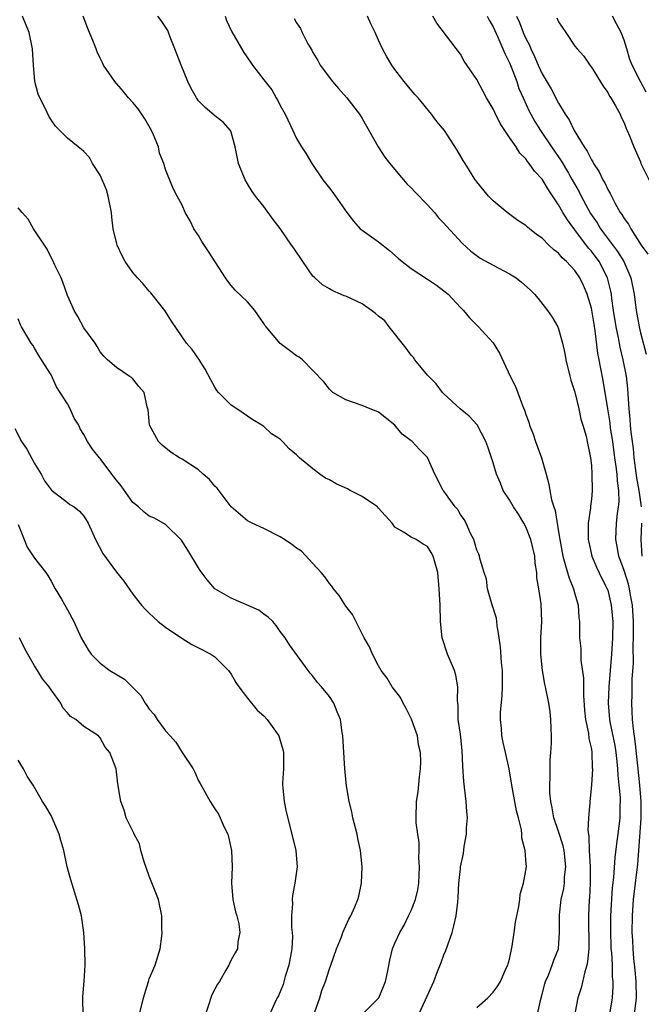
# Model space of a CAD drawing. Units: inches. Extents: x 2574000 to 2577000, y 1533000 to 1536000.
# Drawn here: x 2574631 to 2574707, y 1534360 to 1534481 of the extents above; entities that cross this region are included whole.
import ezdxf

# ---------------------------------------------------------------- set-up
doc = ezdxf.new("R2010")
doc.units = ezdxf.units.IN
doc.header["$MEASUREMENT"] = 0
doc.layers.add('LD25741533_2ft', color=113, linetype='Continuous')

msp = doc.modelspace()

# ---------------------------------------------------------------- linework, layer by layer
at = {"layer": 'LD25741533_2ft'}
for points, elevation in [([(2574679.94, 1534359), (2574680.75, 1534360.75), (2574681.75, 1534363), (2574682.22, 1534364.22), (2574682.67, 1534365.33), (2574683, 1534366.23), (2574683.22, 1534366.78), (2574684, 1534369), (2574684.21, 1534369.79), (2574684.5, 1534371), (2574684.68, 1534372.68), (2574684.75, 1534373.25), (2574684.82, 1534375), (2574685, 1534376.78), (2574685.03, 1534377), (2574685.37, 1534378.63), (2574685.48, 1534379.48), (2574685.75, 1534381), (2574685.77, 1534381.77), (2574685.86, 1534383), (2574685.79, 1534383.79), (2574685.72, 1534385), (2574685.44, 1534387.44), (2574685.32, 1534389.32), (2574685.23, 1534391.23), (2574685, 1534393.22), (2574684.75, 1534395), (2574684.73, 1534396.73), (2574684.68, 1534397), (2574684.66, 1534397.34), (2574684.71, 1534399), (2574684.43, 1534400.43), (2574684.28, 1534401), (2574683.43, 1534403), (2574682.77, 1534405), (2574682.59, 1534407), (2574682.54, 1534409), (2574682.41, 1534411), (2574682.23, 1534413), (2574681.69, 1534415), (2574681.45, 1534415.45), (2574681, 1534416.17), (2574680.47, 1534416.47), (2574679.61, 1534417), (2574679, 1534417.3), (2574678.07, 1534417.93), (2574677, 1534418.52), (2574676.66, 1534419), (2574675, 1534420.86), (2574674.86, 1534421), (2574673, 1534422.29), (2574671.56, 1534423), (2574671.2, 1534423.2), (2574669.83, 1534423.83), (2574669, 1534424.31), (2574668.52, 1534424.52), (2574667.85, 1534425), (2574667, 1534425.65), (2574665.37, 1534427), (2574665.18, 1534427.18), (2574665, 1534427.38), (2574664.09, 1534428.09), (2574663.27, 1534429), (2574663, 1534429.27), (2574661.95, 1534429.95), (2574661, 1534430.82), (2574660.76, 1534431), (2574659.66, 1534431.66), (2574659, 1534432.08), (2574658.47, 1534432.47), (2574657.69, 1534433), (2574657, 1534433.44), (2574655.47, 1534435), (2574655.25, 1534435.25), (2574655, 1534435.65), (2574654.52, 1534436.52), (2574653.84, 1534437.84), (2574653.07, 1534439.07), (2574652.23, 1534440.23), (2574651.54, 1534441), (2574651, 1534441.81), (2574649.7, 1534443.7), (2574648.89, 1534445), (2574647.19, 1534447.19), (2574647, 1534447.36), (2574646.27, 1534448.27), (2574645.55, 1534449), (2574645, 1534449.66), (2574644.07, 1534451), (2574643.7, 1534451.7), (2574643.09, 1534453), (2574643, 1534453.31), (2574642.61, 1534455), (2574642.41, 1534456.41), (2574642.37, 1534457), (2574641.98, 1534459), (2574641.77, 1534459.77), (2574641, 1534461.56), (2574640.08, 1534463), (2574639.71, 1534463.71), (2574639, 1534464.45), (2574638.71, 1534464.71), (2574638.32, 1534465), (2574637, 1534466.09), (2574635.54, 1534467.54), (2574635, 1534468.31), (2574634.75, 1534468.75), (2574634.34, 1534469.66), (2574633.65, 1534471), (2574633.45, 1534471.45), (2574633.04, 1534473), (2574632.85, 1534475), (2574632.74, 1534477), (2574632.34, 1534479), (2574631.53, 1534481)], 7516), ([(2574687, 1534359.83), (2574688.35, 1534361), (2574689, 1534361.7), (2574689.56, 1534362.44), (2574689.89, 1534363), (2574690.6, 1534364.6), (2574690.79, 1534365), (2574690.84, 1534365.16), (2574691, 1534365.73), (2574691.32, 1534367.32), (2574691.58, 1534369), (2574691.74, 1534370.26), (2574691.89, 1534371), (2574692.15, 1534372.15), (2574692.26, 1534373), (2574692.32, 1534373.68), (2574692.73, 1534375), (2574693, 1534376.57), (2574693.06, 1534377), (2574693, 1534377.88), (2574692.9, 1534379), (2574692.5, 1534380.5), (2574692.51, 1534381), (2574692.47, 1534381.53), (2574692.11, 1534383), (2574691.87, 1534383.87), (2574691.28, 1534387), (2574690.98, 1534389), (2574690.61, 1534390.61), (2574690.53, 1534391), (2574690.22, 1534392.22), (2574690.08, 1534393), (2574690.04, 1534393.96), (2574689.9, 1534395), (2574689.9, 1534395.9), (2574690.11, 1534397.89), (2574690.15, 1534399), (2574690.14, 1534401), (2574690.02, 1534401.98), (2574689.91, 1534403.91), (2574689.76, 1534405), (2574689.51, 1534406.49), (2574689.46, 1534407), (2574689.4, 1534407.4), (2574688.85, 1534409.15), (2574688.33, 1534411), (2574688.18, 1534412.18), (2574687.91, 1534413), (2574687.42, 1534414.58), (2574687.34, 1534415), (2574687.24, 1534415.24), (2574687, 1534415.73), (2574686.73, 1534416.73), (2574686.63, 1534417), (2574686.23, 1534417.77), (2574685.69, 1534419), (2574685.45, 1534419.45), (2574685, 1534420.09), (2574684.68, 1534420.68), (2574684.38, 1534421), (2574683, 1534422.91), (2574682.92, 1534423), (2574681.88, 1534425), (2574681, 1534427.04), (2574680.02, 1534428.02), (2574679.11, 1534429), (2574679, 1534429.09), (2574677.9, 1534429.9), (2574677, 1534430.98), (2574675, 1534432.58), (2574674.72, 1534432.72), (2574673.97, 1534433), (2574673, 1534433.39), (2574671, 1534434.11), (2574669.44, 1534435), (2574669, 1534435.38), (2574668.31, 1534436.31), (2574667, 1534437.68), (2574665.71, 1534439), (2574665.31, 1534439.31), (2574665, 1534439.48), (2574664.12, 1534440.12), (2574662.99, 1534440.99), (2574661.27, 1534443), (2574661.15, 1534443.15), (2574661, 1534443.41), (2574659.88, 1534445), (2574659, 1534446.09), (2574657.49, 1534447.49), (2574657, 1534448.08), (2574656.6, 1534448.6), (2574656.33, 1534449), (2574654.24, 1534452.24), (2574653.44, 1534453.44), (2574653, 1534454.17), (2574652.46, 1534455), (2574651.99, 1534455.99), (2574651.4, 1534457), (2574651, 1534457.89), (2574650.41, 1534459), (2574649.94, 1534459.94), (2574649, 1534462.26), (2574648.78, 1534463), (2574648.24, 1534464.24), (2574648.11, 1534465), (2574647.5, 1534466.5), (2574647.27, 1534467), (2574646.44, 1534468.44), (2574645.65, 1534469.65), (2574645, 1534470.43), (2574644.47, 1534471), (2574643.83, 1534471.83), (2574642.8, 1534473), (2574641.42, 1534475), (2574641.27, 1534475.27), (2574641, 1534475.87), (2574640.62, 1534476.62), (2574640.5, 1534477), (2574640.2, 1534477.8), (2574639.49, 1534479.49), (2574638.93, 1534481)], 7514), ([(2574694.41, 1534359), (2574694.82, 1534360.82), (2574695, 1534361.46), (2574695.3, 1534362.7), (2574695.41, 1534363), (2574695.75, 1534363.75), (2574696.23, 1534365), (2574696.42, 1534365.58), (2574696.98, 1534367), (2574697.12, 1534369), (2574697.13, 1534371.13), (2574697.33, 1534373), (2574697.63, 1534374.37), (2574697.71, 1534375), (2574697.73, 1534375.73), (2574697.89, 1534377), (2574697.67, 1534379), (2574697.56, 1534379.56), (2574697, 1534381.34), (2574696.43, 1534383), (2574696.23, 1534384.23), (2574696.05, 1534385), (2574695.93, 1534386.07), (2574695.93, 1534387), (2574695.99, 1534387.99), (2574695.96, 1534389), (2574695.97, 1534390.03), (2574696.06, 1534391), (2574696.13, 1534392.13), (2574696.14, 1534393), (2574696.09, 1534393.91), (2574696.07, 1534395), (2574695.97, 1534395.97), (2574695.81, 1534397), (2574695.42, 1534399), (2574695.33, 1534399.33), (2574695.04, 1534401), (2574694.84, 1534403), (2574694.85, 1534405), (2574694.95, 1534407), (2574694.86, 1534409.14), (2574694.58, 1534411), (2574694.34, 1534412.34), (2574694.34, 1534413), (2574694.14, 1534414.14), (2574694.08, 1534415), (2574693.62, 1534417), (2574693, 1534418.56), (2574692.76, 1534419), (2574692.1, 1534420.1), (2574691.5, 1534421), (2574691, 1534421.85), (2574690.24, 1534423), (2574689.89, 1534423.89), (2574689.4, 1534425), (2574689, 1534426.38), (2574688.34, 1534428.34), (2574688.1, 1534429), (2574687.05, 1534431.05), (2574686.08, 1534432.08), (2574684.97, 1534433), (2574683, 1534434.82), (2574682.82, 1534435), (2574682.03, 1534436.03), (2574681, 1534437.09), (2574679.45, 1534439), (2574679.26, 1534439.26), (2574679, 1534439.55), (2574678.4, 1534440.4), (2574676.31, 1534443), (2574675.76, 1534443.76), (2574675, 1534444.33), (2574674.65, 1534444.65), (2574674.14, 1534445), (2574673, 1534445.82), (2574671, 1534446.76), (2574670.81, 1534446.81), (2574670.35, 1534447), (2574669.43, 1534447.43), (2574669, 1534447.66), (2574668.17, 1534448.17), (2574667.23, 1534449), (2574667, 1534449.23), (2574665.74, 1534451), (2574664.65, 1534452.65), (2574664.39, 1534453), (2574663, 1534455.03), (2574662.15, 1534456.15), (2574661, 1534457.72), (2574659.99, 1534459), (2574659.57, 1534459.57), (2574659, 1534460.5), (2574658.71, 1534461), (2574657.92, 1534463), (2574657.48, 1534465), (2574657, 1534466.83), (2574656.93, 1534467), (2574656.03, 1534468.03), (2574655, 1534468.81), (2574654.91, 1534468.91), (2574653.82, 1534469.82), (2574653, 1534470.66), (2574652.77, 1534471), (2574652.13, 1534472.13), (2574651.7, 1534473), (2574650.88, 1534475), (2574650.13, 1534477), (2574649.57, 1534478.43), (2574649.36, 1534479), (2574649.25, 1534479.25), (2574648.46, 1534480.46), (2574648.04, 1534481)], 7512), ([(2574656.29, 1534481), (2574656.45, 1534480.45), (2574657.07, 1534479.07), (2574658.55, 1534476.55), (2574659.35, 1534475.35), (2574659.6, 1534475), (2574661, 1534473.22), (2574661.16, 1534473), (2574661.98, 1534471.98), (2574662.52, 1534471), (2574662.7, 1534470.7), (2574663, 1534470.07), (2574663.59, 1534469), (2574664.52, 1534467), (2574665, 1534466.02), (2574665.61, 1534465), (2574666.16, 1534464.16), (2574666.87, 1534463), (2574668.22, 1534461), (2574669, 1534459.96), (2574669.44, 1534459.43), (2574671.13, 1534457), (2574671.94, 1534455.94), (2574672.78, 1534455), (2574673, 1534454.82), (2574675, 1534453.39), (2574676.35, 1534452.35), (2574677.42, 1534451.42), (2574677.89, 1534451), (2574679, 1534450.14), (2574681, 1534448.83), (2574682.09, 1534448.09), (2574683, 1534447.42), (2574683.52, 1534447), (2574685, 1534445.38), (2574685.38, 1534445), (2574686.1, 1534444.1), (2574687.21, 1534443), (2574689, 1534441.06), (2574689.8, 1534439.8), (2574691.09, 1534437), (2574691.73, 1534435.73), (2574692.59, 1534433.41), (2574692.84, 1534432.84), (2574693, 1534432.3), (2574693.35, 1534431.35), (2574693.44, 1534431), (2574693.89, 1534429.89), (2574694.19, 1534429), (2574694.92, 1534427), (2574695.48, 1534425), (2574695.79, 1534423.79), (2574695.92, 1534423), (2574696.14, 1534421.86), (2574696.4, 1534421), (2574696.57, 1534420.57), (2574697, 1534417.94), (2574697.14, 1534417), (2574697.5, 1534415), (2574697.74, 1534414.26), (2574698.07, 1534413), (2574698.28, 1534412.28), (2574698.84, 1534411), (2574699, 1534410.36), (2574699.39, 1534409), (2574699.48, 1534407.48), (2574699.54, 1534407), (2574699.56, 1534405), (2574699.71, 1534403.71), (2574699.72, 1534402.28), (2574700.05, 1534400.05), (2574700.06, 1534397.94), (2574700.17, 1534396.17), (2574700.29, 1534395), (2574700.65, 1534393.35), (2574700.7, 1534392.7), (2574701, 1534391.41), (2574701.07, 1534391), (2574701.12, 1534389.12), (2574701.14, 1534389), (2574701.03, 1534386.97), (2574700.83, 1534385), (2574700.83, 1534384.83), (2574700.66, 1534383), (2574700.57, 1534381.43), (2574700.64, 1534381), (2574700.7, 1534380.7), (2574700.75, 1534379), (2574700.86, 1534377), (2574700.86, 1534375), (2574700.77, 1534373.23), (2574700.74, 1534373), (2574700.65, 1534371), (2574700.69, 1534367), (2574700.55, 1534365.45), (2574700.46, 1534365), (2574700.19, 1534364.19), (2574699.77, 1534362.23), (2574699.35, 1534361), (2574698.64, 1534357.36)], 7510), ([(2574664.7, 1534480.7), (2574665, 1534480.16), (2574665.48, 1534479.48), (2574665.68, 1534479), (2574666.38, 1534477.62), (2574666.84, 1534476.84), (2574667, 1534476.54), (2574667.59, 1534475.59), (2574667.89, 1534475), (2574669.38, 1534473), (2574670.13, 1534472.13), (2574671.13, 1534471), (2574672.67, 1534469), (2574673, 1534468.47), (2574674.95, 1534465), (2574675.77, 1534463.77), (2574676.37, 1534463), (2574677.56, 1534461.56), (2574678.07, 1534461), (2574678.48, 1534460.48), (2574679, 1534460), (2574679.47, 1534459.47), (2574681, 1534457.92), (2574681.83, 1534457), (2574682.34, 1534456.34), (2574683, 1534455.7), (2574683.31, 1534455.31), (2574685.23, 1534453.23), (2574686.26, 1534452.26), (2574687.42, 1534451.42), (2574689, 1534450.54), (2574691, 1534449.51), (2574691.82, 1534449), (2574692.47, 1534448.47), (2574693.53, 1534447.53), (2574694.07, 1534447), (2574694.49, 1534446.49), (2574695.65, 1534445), (2574696.2, 1534444.2), (2574696.9, 1534443), (2574697, 1534442.76), (2574697.49, 1534441), (2574697.75, 1534439.75), (2574697.88, 1534439), (2574698.38, 1534437), (2574698.51, 1534436.51), (2574699, 1534435.02), (2574699.46, 1534433), (2574699.73, 1534431.73), (2574699.97, 1534431), (2574700.35, 1534429.65), (2574700.5, 1534429), (2574700.89, 1534427), (2574701, 1534426.06), (2574701.08, 1534425), (2574701.1, 1534423), (2574701, 1534421.94), (2574700.89, 1534421.11), (2574700.89, 1534420.89), (2574700.62, 1534419), (2574700.6, 1534417.4), (2574700.62, 1534417), (2574700.68, 1534416.68), (2574701.07, 1534415), (2574701.64, 1534413.64), (2574702.27, 1534412.27), (2574702.94, 1534411), (2574703, 1534410.82), (2574703.44, 1534409), (2574703.61, 1534407), (2574703.58, 1534405), (2574703.46, 1534403), (2574703.14, 1534399), (2574703.06, 1534397), (2574703.23, 1534395), (2574703.27, 1534394.73), (2574703.85, 1534391.85), (2574703.98, 1534391), (2574704.12, 1534389.88), (2574704.2, 1534389), (2574704.22, 1534388.22), (2574704.37, 1534387), (2574704.51, 1534385.49), (2574704.52, 1534385), (2574704.49, 1534384.49), (2574704.47, 1534383), (2574704.22, 1534381), (2574704.13, 1534380.13), (2574703.87, 1534378.13), (2574703.72, 1534375.72), (2574703.56, 1534374.44), (2574703.35, 1534371), (2574703.32, 1534369), (2574703.37, 1534367.37), (2574703.4, 1534367), (2574703.45, 1534366.55), (2574703.53, 1534365), (2574703.56, 1534363.56), (2574703.62, 1534363), (2574703.62, 1534362.38), (2574703.55, 1534361), (2574703.2, 1534359)], 7508), ([(2574706.27, 1534359), (2574706.5, 1534361), (2574706.48, 1534363), (2574706.36, 1534364.36), (2574706.21, 1534365.79), (2574706.1, 1534367), (2574706.06, 1534368.06), (2574705.99, 1534369), (2574706.02, 1534371), (2574706.16, 1534373), (2574706.38, 1534375), (2574706.67, 1534377.33), (2574706.81, 1534379), (2574707.09, 1534382.91), (2574707.08, 1534385), (2574706.91, 1534387), (2574706.66, 1534389.34), (2574706.37, 1534392.37), (2574706.13, 1534393.87), (2574706.03, 1534395), (2574706, 1534396), (2574705.95, 1534397), (2574705.99, 1534398.01), (2574706, 1534400), (2574706.13, 1534401.87), (2574706.12, 1534404.12), (2574706.16, 1534405), (2574706.16, 1534405.84), (2574706.13, 1534407), (2574706.01, 1534409), (2574705.79, 1534410.21), (2574705.67, 1534411), (2574705.55, 1534411.55), (2574705, 1534413.25), (2574704.35, 1534415), (2574704.17, 1534416.17), (2574703.99, 1534417), (2574704.09, 1534419), (2574704.21, 1534420.21), (2574704.33, 1534421), (2574704.38, 1534421.62), (2574704.35, 1534423), (2574704.18, 1534424.18), (2574704.14, 1534425), (2574704.04, 1534425.96), (2574703.88, 1534427), (2574703.62, 1534429), (2574703.36, 1534430.64), (2574703.28, 1534431.28), (2574703, 1534433), (2574702.46, 1534436.46), (2574702.11, 1534438.11), (2574701.96, 1534439), (2574701.79, 1534439.79), (2574701.47, 1534442.53), (2574701.33, 1534443.33), (2574701.05, 1534445.05), (2574701, 1534445.3), (2574700.5, 1534447), (2574700.05, 1534448.05), (2574699.61, 1534449), (2574699, 1534449.9), (2574697.95, 1534451), (2574697.44, 1534451.44), (2574697, 1534452.02), (2574696.42, 1534452.42), (2574695.82, 1534453), (2574695, 1534453.84), (2574694.3, 1534454.3), (2574693.44, 1534455), (2574693.19, 1534455.19), (2574693, 1534455.4), (2574692.02, 1534456.02), (2574690.89, 1534456.89), (2574690.72, 1534457), (2574689, 1534458.42), (2574688.43, 1534459), (2574687, 1534460.73), (2574686.9, 1534460.9), (2574686.81, 1534461), (2574686.13, 1534462.13), (2574685.59, 1534463), (2574685.35, 1534463.35), (2574684.63, 1534464.63), (2574683.07, 1534467), (2574682.11, 1534468.11), (2574681.48, 1534469), (2574679.84, 1534471), (2574679.43, 1534471.43), (2574678.14, 1534473), (2574677, 1534474.46), (2574676.61, 1534475), (2574676.01, 1534476.01), (2574675.49, 1534477), (2574675, 1534478.07), (2574674.59, 1534479), (2574674.07, 1534480.07), (2574673.67, 1534481)], 7506), ([(2574707.11, 1534421), (2574706.84, 1534423), (2574706.57, 1534424.57), (2574706.25, 1534427), (2574706.14, 1534428.14), (2574705.87, 1534430.13), (2574705.79, 1534431), (2574705.74, 1534431.74), (2574705.6, 1534433), (2574705.44, 1534435.44), (2574705.28, 1534437), (2574704.9, 1534439), (2574704.53, 1534440.53), (2574704.33, 1534441.67), (2574704.05, 1534443), (2574703.72, 1534445), (2574703.5, 1534446.5), (2574703.45, 1534447), (2574703.38, 1534447.38), (2574702.99, 1534448.99), (2574701.94, 1534451), (2574701, 1534452.26), (2574700.65, 1534452.65), (2574699, 1534454.87), (2574698.08, 1534456.08), (2574697.53, 1534457), (2574697, 1534457.94), (2574695.75, 1534459.75), (2574695, 1534461.07), (2574694.06, 1534462.06), (2574693.42, 1534463), (2574693.22, 1534463.22), (2574693, 1534463.54), (2574692.26, 1534464.26), (2574691.8, 1534465), (2574691, 1534466.18), (2574690.42, 1534467), (2574689.86, 1534467.86), (2574689.2, 1534469.2), (2574689, 1534469.66), (2574688.2, 1534471), (2574687, 1534473.25), (2574685.48, 1534475.48), (2574685, 1534476.33), (2574682.13, 1534480.13), (2574681.62, 1534481)], 7504), ([(2574688.26, 1534481), (2574688.51, 1534480.5), (2574689, 1534479.68), (2574689.57, 1534478.43), (2574690.19, 1534477), (2574690.42, 1534476.42), (2574691, 1534475.3), (2574691.22, 1534474.78), (2574691.89, 1534473), (2574692.16, 1534472.16), (2574692.66, 1534471), (2574693.39, 1534469.39), (2574693.59, 1534469), (2574694.1, 1534468.1), (2574694.77, 1534467), (2574696.13, 1534465), (2574697.32, 1534463.32), (2574698.19, 1534461.81), (2574698.67, 1534461), (2574699.51, 1534459.51), (2574699.74, 1534459), (2574700.61, 1534457.39), (2574700.89, 1534456.89), (2574701.71, 1534455.71), (2574702.12, 1534455), (2574704.21, 1534452.21), (2574704.95, 1534451), (2574705.83, 1534449), (2574706.22, 1534447), (2574706.47, 1534445), (2574706.84, 1534443), (2574707, 1534442.28), (2574707.69, 1534439.69)], 7502), ([(2574691.85, 1534481), (2574692.21, 1534480.21), (2574692.69, 1534479), (2574693, 1534478.26), (2574693.43, 1534477.43), (2574693.59, 1534477), (2574694.06, 1534476.06), (2574694.51, 1534475), (2574695, 1534473.93), (2574696.09, 1534472.09), (2574697, 1534470.37), (2574697.82, 1534469), (2574698.3, 1534468.3), (2574698.89, 1534467), (2574700.11, 1534465), (2574700.49, 1534464.49), (2574701, 1534463.42), (2574701.18, 1534463.18), (2574701.26, 1534463), (2574701.96, 1534461.96), (2574702.41, 1534461), (2574702.63, 1534460.63), (2574703, 1534459.8), (2574703.31, 1534459.31), (2574703.45, 1534459), (2574703.92, 1534458.09), (2574704.54, 1534457), (2574704.74, 1534456.74), (2574705, 1534456.25), (2574705.55, 1534455.55), (2574705.81, 1534455), (2574707.08, 1534453), (2574707.9, 1534451.9)], 7500), ([(2574696.78, 1534480.78), (2574697, 1534480.28), (2574697.9, 1534479), (2574699, 1534477.33), (2574699.25, 1534477), (2574700.09, 1534476.09), (2574700.81, 1534475), (2574701, 1534474.77), (2574702.44, 1534472.44), (2574703, 1534471.67), (2574703.22, 1534471.22), (2574703.39, 1534471), (2574703.96, 1534470.04), (2574704.51, 1534469), (2574704.66, 1534468.66), (2574705, 1534467.96), (2574705.25, 1534467.25), (2574705.38, 1534467), (2574705.65, 1534466.35), (2574706.17, 1534465), (2574707, 1534463.17), (2574707.06, 1534463), (2574708.36, 1534460.36)], 7498), ([(2574707.7, 1534471.7), (2574707, 1534473), (2574705.99, 1534475), (2574705.71, 1534475.71), (2574705.34, 1534477), (2574705, 1534478.06), (2574704.63, 1534479), (2574704.06, 1534480.06), (2574703.6, 1534481)], 7496), ([(2574673.05, 1534359), (2574675, 1534360.94), (2574675.04, 1534361), (2574675.63, 1534362.37), (2574675.87, 1534363), (2574676.11, 1534364.11), (2574676.39, 1534365.61), (2574676.73, 1534367), (2574677, 1534367.66), (2574677.59, 1534369), (2574678.14, 1534369.86), (2574678.67, 1534371), (2574679, 1534371.66), (2574679.51, 1534373), (2574679.8, 1534374.2), (2574679.91, 1534375), (2574679.98, 1534375.98), (2574680.01, 1534377), (2574679.91, 1534378.09), (2574679.96, 1534379), (2574679.98, 1534379.98), (2574679.8, 1534381), (2574679.62, 1534382.38), (2574679.62, 1534383), (2574679.66, 1534385), (2574679.83, 1534386.17), (2574680.01, 1534388.01), (2574680.13, 1534389), (2574680.16, 1534389.84), (2574680.14, 1534391), (2574679.9, 1534391.9), (2574679.75, 1534393), (2574679.05, 1534395.05), (2574678.37, 1534396.37), (2574678, 1534397), (2574677.69, 1534397.69), (2574676.69, 1534399), (2574676.07, 1534400.07), (2574675.34, 1534401), (2574675, 1534401.59), (2574674.26, 1534403), (2574673.92, 1534403.92), (2574673.25, 1534405), (2574671.84, 1534407.84), (2574671, 1534408.86), (2574670.18, 1534410.18), (2574669.51, 1534411), (2574669.31, 1534411.31), (2574669, 1534411.66), (2574668.45, 1534412.45), (2574667.98, 1534413), (2574667, 1534414.09), (2574665.58, 1534415.58), (2574665, 1534415.97), (2574664.41, 1534416.41), (2574663.51, 1534417), (2574663, 1534417.36), (2574661, 1534418.38), (2574659.58, 1534419), (2574659, 1534419.29), (2574657, 1534421.02), (2574655.28, 1534423.28), (2574655, 1534423.54), (2574654.34, 1534424.34), (2574653.58, 1534425), (2574653, 1534425.55), (2574651, 1534426.85), (2574650.69, 1534427), (2574649.66, 1534427.66), (2574648.56, 1534428.56), (2574648.14, 1534429), (2574647.04, 1534431), (2574646.86, 1534432.86), (2574646.75, 1534433.25), (2574646.38, 1534435), (2574645.73, 1534435.73), (2574645, 1534436.66), (2574644.82, 1534436.82), (2574644.56, 1534437), (2574643, 1534438.04), (2574641.9, 1534439), (2574641.45, 1534439.45), (2574641, 1534439.95), (2574640.63, 1534440.63), (2574640.38, 1534441), (2574639, 1534442.89), (2574638.26, 1534444.26), (2574637.84, 1534445), (2574637.58, 1534445.58), (2574637, 1534446.83), (2574636.46, 1534448.46), (2574636.23, 1534449), (2574635.46, 1534450.54), (2574635.2, 1534451.2), (2574635, 1534451.5), (2574634.53, 1534452.53), (2574634.19, 1534453), (2574632.88, 1534455), (2574632.19, 1534456.19), (2574631.46, 1534457), (2574631, 1534457.56)], 7518), ([(2574667.18, 1534359.18), (2574667.85, 1534361), (2574668.09, 1534361.91), (2574668.53, 1534363), (2574669, 1534364.53), (2574669.18, 1534365), (2574669.87, 1534367), (2574670.47, 1534368.47), (2574670.66, 1534369), (2574671.39, 1534370.61), (2574671.63, 1534371), (2574672.13, 1534372.13), (2574672.48, 1534373), (2574672.59, 1534373.41), (2574672.92, 1534375), (2574672.99, 1534377.01), (2574672.81, 1534379), (2574672.48, 1534380.48), (2574672.39, 1534381), (2574671.86, 1534383), (2574671.74, 1534383.74), (2574671.41, 1534385), (2574671.09, 1534386.91), (2574670.87, 1534389), (2574670.64, 1534393), (2574670.57, 1534393.43), (2574670.36, 1534395), (2574669.97, 1534395.97), (2574669.54, 1534397), (2574669, 1534397.84), (2574668.03, 1534399), (2574667.55, 1534399.55), (2574667, 1534400.33), (2574666.67, 1534400.67), (2574666.39, 1534401), (2574664.14, 1534404.14), (2574663.59, 1534405), (2574663, 1534405.78), (2574662.52, 1534406.52), (2574662.1, 1534407), (2574661.54, 1534407.54), (2574661, 1534407.9), (2574660.38, 1534408.38), (2574657, 1534409.83), (2574654.99, 1534411), (2574654.09, 1534412.09), (2574653.21, 1534413.22), (2574653, 1534413.55), (2574651.73, 1534415.73), (2574650.94, 1534416.94), (2574649, 1534418.85), (2574647.63, 1534419.63), (2574647, 1534419.87), (2574646.38, 1534420.38), (2574645.68, 1534421), (2574645.3, 1534421.3), (2574645, 1534421.56), (2574643.56, 1534423.56), (2574643, 1534424.26), (2574642.69, 1534424.69), (2574642.42, 1534425), (2574641, 1534426.92), (2574640.91, 1534427), (2574640.06, 1534428.06), (2574639.47, 1534429), (2574639, 1534429.87), (2574638.56, 1534430.56), (2574638.39, 1534431), (2574637.84, 1534431.84), (2574637.34, 1534433), (2574637, 1534433.59), (2574636.13, 1534435), (2574635.68, 1534435.68), (2574635, 1534437.14), (2574633.84, 1534439), (2574633.5, 1534439.5), (2574633, 1534440.39), (2574632.76, 1534440.76), (2574632.58, 1534441), (2574631.41, 1534443), (2574631.27, 1534443.27), (2574631, 1534443.98)], 7520), ([(2574630.58, 1534430.58), (2574631.38, 1534429), (2574632.05, 1534428.05), (2574633, 1534426.31), (2574633.79, 1534425), (2574634.19, 1534424.19), (2574635.04, 1534423.04), (2574637, 1534421.53), (2574637.31, 1534421.31), (2574637.82, 1534421), (2574638.47, 1534420.47), (2574639, 1534419.88), (2574639.54, 1534419), (2574640.43, 1534417), (2574641.32, 1534415.32), (2574643, 1534413.03), (2574643.91, 1534411.91), (2574645, 1534410.34), (2574646.06, 1534409), (2574646.49, 1534408.49), (2574647, 1534408.02), (2574647.51, 1534407.51), (2574648.09, 1534407), (2574649, 1534406.32), (2574650.96, 1534404.96), (2574652.2, 1534404.2), (2574653, 1534403.77), (2574654.52, 1534403), (2574655, 1534402.69), (2574656.66, 1534401), (2574657, 1534400.56), (2574657.56, 1534399.56), (2574657.94, 1534399), (2574659, 1534397.63), (2574660.17, 1534396.17), (2574661, 1534395.45), (2574661.4, 1534395), (2574662.82, 1534393), (2574663, 1534392.47), (2574663.33, 1534391.33), (2574663.4, 1534391), (2574663.41, 1534390.59), (2574663.39, 1534389), (2574663.28, 1534387.28), (2574663.28, 1534387), (2574663.33, 1534386.67), (2574663.46, 1534385), (2574663.72, 1534383.72), (2574664.42, 1534381), (2574664.9, 1534379), (2574665.08, 1534377), (2574664.8, 1534375), (2574664.5, 1534373.5), (2574664.44, 1534373), (2574664.49, 1534372.49), (2574664.37, 1534371), (2574664.36, 1534369.64), (2574664.47, 1534369), (2574664.5, 1534368.5), (2574664.41, 1534367), (2574664.06, 1534365), (2574663.61, 1534363.61), (2574663.36, 1534362.64), (2574663, 1534361.74), (2574662.77, 1534361.23), (2574662.64, 1534361), (2574662.3, 1534360.3), (2574661, 1534357.34)], 7522), ([(2574631, 1534418.87), (2574631.7, 1534417), (2574632.07, 1534416.07), (2574632.83, 1534415), (2574633, 1534414.72), (2574634.35, 1534413), (2574634.61, 1534412.61), (2574635, 1534411.93), (2574635.51, 1534411), (2574636.26, 1534409.74), (2574637, 1534408.44), (2574637.77, 1534407), (2574638.68, 1534405), (2574639.54, 1534403.54), (2574639.91, 1534403), (2574641, 1534401.9), (2574642.17, 1534401), (2574643.96, 1534399.96), (2574645.97, 1534397.97), (2574646.52, 1534397), (2574646.72, 1534396.72), (2574647, 1534396.28), (2574647.61, 1534395.61), (2574647.97, 1534395), (2574649, 1534393.64), (2574649.54, 1534393), (2574650.24, 1534392.24), (2574651, 1534391), (2574652.35, 1534389), (2574652.56, 1534388.56), (2574653, 1534387.53), (2574653.21, 1534387.21), (2574654.45, 1534385), (2574655, 1534384.1), (2574655.44, 1534383.44), (2574655.67, 1534383), (2574656.15, 1534381.85), (2574656.58, 1534381), (2574656.69, 1534380.69), (2574657.04, 1534379), (2574657.13, 1534377), (2574657.05, 1534375), (2574657.22, 1534373), (2574657.52, 1534371.52), (2574657.68, 1534371), (2574657.95, 1534370.05), (2574658.07, 1534369), (2574657.83, 1534367.83), (2574657.78, 1534367), (2574657.49, 1534366.51), (2574657, 1534365.64), (2574656.8, 1534365.2), (2574656.72, 1534365), (2574656.37, 1534364.37), (2574655.58, 1534363), (2574655.35, 1534362.65), (2574654.66, 1534361.34), (2574654.51, 1534361), (2574654.33, 1534360.33), (2574653.87, 1534359)], 7524), ([(2574707.21, 1534415), (2574707.07, 1534417), (2574707.15, 1534419)], 7504), ([(2574645.81, 1534359), (2574646.28, 1534361), (2574646.89, 1534363), (2574647, 1534363.3), (2574647.73, 1534365), (2574648.34, 1534367), (2574648.54, 1534368.54), (2574648.57, 1534369), (2574648.54, 1534369.46), (2574648.54, 1534371), (2574648.14, 1534373), (2574647, 1534375.86), (2574646.37, 1534377.63), (2574645.99, 1534379), (2574645.8, 1534379.8), (2574645.17, 1534381), (2574645.13, 1534381.13), (2574644.19, 1534383), (2574643.94, 1534383.94), (2574643.54, 1534385), (2574643.17, 1534387.17), (2574642.97, 1534388.97), (2574642.2, 1534391), (2574641.63, 1534391.63), (2574641, 1534392.79), (2574640.8, 1534393), (2574639, 1534394.17), (2574638.03, 1534395), (2574637.38, 1534395.38), (2574637, 1534395.84), (2574636.45, 1534396.45), (2574636.18, 1534397), (2574635, 1534398.63), (2574634.77, 1534399), (2574633.97, 1534399.97), (2574633.35, 1534401), (2574633, 1534401.56), (2574632.17, 1534403), (2574631.75, 1534403.75), (2574631.13, 1534405)], 7526), ([(2574638.91, 1534358.91), (2574638.9, 1534360.9), (2574638.87, 1534361.13), (2574639.04, 1534363.04), (2574639.16, 1534365), (2574639.12, 1534367), (2574639, 1534369), (2574638.72, 1534371), (2574638.37, 1534372.37), (2574637.4, 1534375.4), (2574636.99, 1534376.99), (2574636.57, 1534379), (2574636.21, 1534380.21), (2574636.01, 1534381), (2574635.15, 1534383), (2574635, 1534383.29), (2574634.38, 1534384.38), (2574633.97, 1534385), (2574632.8, 1534387), (2574632.1, 1534388.1), (2574631.62, 1534389), (2574631, 1534390.03)], 7528)]:
    msp.add_lwpolyline(points, dxfattribs=dict(at, elevation=elevation))

doc.saveas('drawing.dxf')
